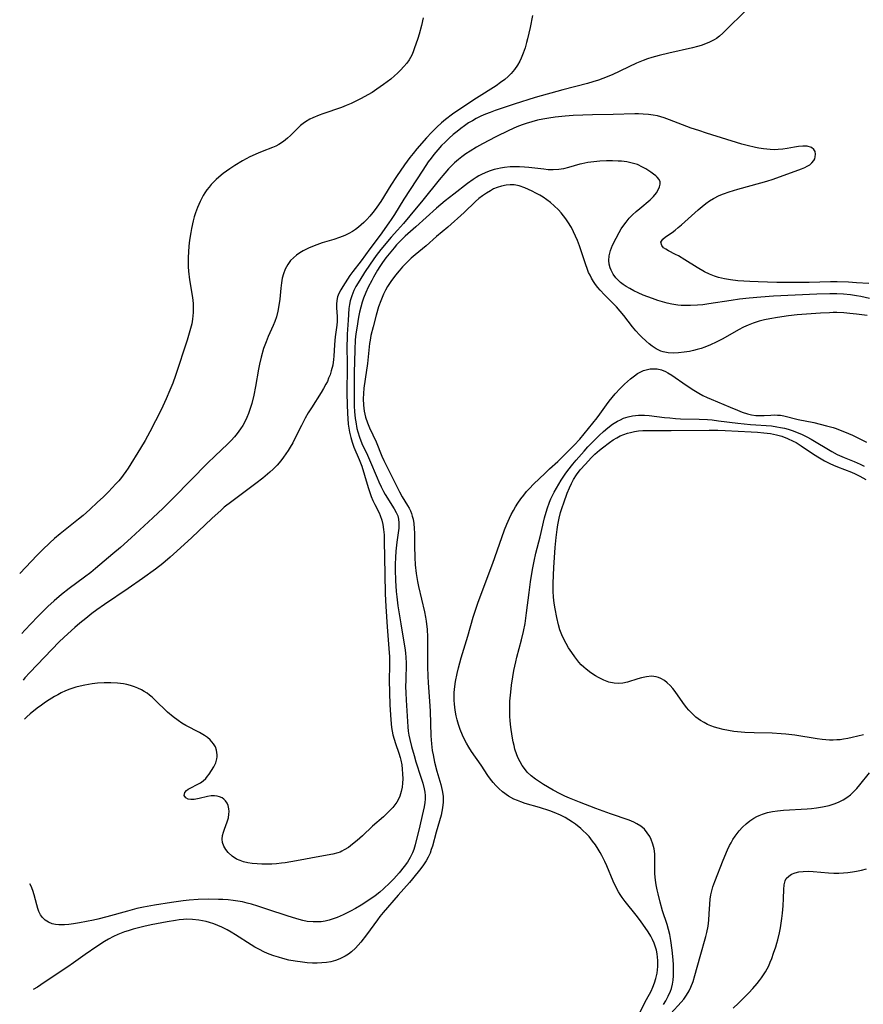
# Model space of a CAD drawing. Units: inches. Extents: x 2066951 to 2072425, y 164005 to 169403.
# Drawn here: x 2067030 to 2067157, y 166818 to 166968 of the extents above; entities that cross this region are included whole.
import ezdxf

# ---------------------------------------------------------------- set-up
doc = ezdxf.new("R2010")
doc.units = ezdxf.units.IN
doc.header["$MEASUREMENT"] = 0
doc.layers.add('c_07_T15S_R19E', color=35, linetype='Continuous')

msp = doc.modelspace()

# ---------------------------------------------------------------- linework, layer by layer
at = {"layer": 'c_07_T15S_R19E'}
for points, elevation in [([(2067139.59, 166968.96), (2067136.64, 166966.04), (2067136.15, 166965.58), (2067135.65, 166965.14), (2067135.21, 166964.81), (2067134.85, 166964.59), (2067134.16, 166964.23), (2067133.54, 166963.97), (2067132.89, 166963.75), (2067132.34, 166963.59), (2067131.59, 166963.39), (2067127.96, 166962.58), (2067126.52, 166962.23), (2067125.41, 166961.92), (2067124.75, 166961.7), (2067124.1, 166961.46), (2067123.07, 166961.03), (2067119.38, 166959.3), (2067118, 166958.74), (2067117.31, 166958.49), (2067116.49, 166958.22), (2067115.66, 166957.98), (2067111.91, 166956.99), (2067107.72, 166955.83), (2067104.54, 166954.85), (2067103.2, 166954.41), (2067101.65, 166953.88), (2067100.9, 166953.6), (2067100.2, 166953.32), (2067099.5, 166953.01), (2067098.8, 166952.66), (2067098.22, 166952.33), (2067097.65, 166951.99), (2067097, 166951.54), (2067096.46, 166951.16), (2067095.89, 166950.71), (2067095.32, 166950.25), (2067094.69, 166949.69), (2067094.07, 166949.1), (2067093.54, 166948.56), (2067092.96, 166947.91), (2067092.39, 166947.23), (2067091.96, 166946.67), (2067091.54, 166946.09), (2067090.71, 166944.86), (2067087.85, 166940.46), (2067086.41, 166938.12), (2067085.93, 166937.37), (2067085.57, 166936.84), (2067084.24, 166934.99), (2067082.67, 166932.9), (2067081.36, 166931.1), (2067080.1, 166929.47), (2067079.66, 166928.86), (2067078.93, 166927.79), (2067078.57, 166927.23), (2067078.26, 166926.7), (2067078, 166926.16), (2067077.8, 166925.64), (2067077.67, 166925.11), (2067077.61, 166924.55), (2067077.61, 166923.99), (2067077.72, 166922.66), (2067077.73, 166921.92), (2067077.69, 166921.34), (2067077.42, 166919.57), (2067077.36, 166919.03), (2067077.31, 166918.39), (2067077.24, 166916.67), (2067077.19, 166916.14), (2067077.05, 166915.29), (2067076.83, 166914.43), (2067076.65, 166913.86), (2067076.44, 166913.31), (2067076.24, 166912.85), (2067076.02, 166912.4), (2067075.68, 166911.78), (2067075.31, 166911.17), (2067073.83, 166908.86), (2067073.34, 166908.08), (2067072.88, 166907.29), (2067072.3, 166906.17), (2067071.34, 166904.21), (2067070.99, 166903.54), (2067070.62, 166902.88), (2067070.3, 166902.36), (2067069.97, 166901.86), (2067069.62, 166901.37), (2067069.17, 166900.8), (2067068.62, 166900.17), (2067068.03, 166899.56), (2067067.53, 166899.1), (2067066.48, 166898.2), (2067065.43, 166897.38), (2067061.77, 166894.67), (2067060.63, 166893.77), (2067060.13, 166893.35), (2067058.73, 166892.09), (2067055.69, 166889.2), (2067053.45, 166887.13), (2067052.45, 166886.23), (2067051.3, 166885.26), (2067050.19, 166884.4), (2067048.23, 166882.98), (2067046.04, 166881.46), (2067042.47, 166879.04), (2067041.33, 166878.23), (2067040.56, 166877.66), (2067039.63, 166876.93), (2067038.73, 166876.2), (2067038, 166875.57), (2067036.9, 166874.59), (2067036.33, 166874.05), (2067035.62, 166873.36), (2067031.17, 166868.75), (2067030.42, 166867.92), (2067030.16, 166867.59)], 998), ([(2067107.33, 166968.27), (2067106.96, 166966.44), (2067106.58, 166964.76), (2067106.43, 166964.16), (2067106.19, 166963.36), (2067105.93, 166962.59), (2067105.62, 166961.83), (2067105.4, 166961.38), (2067105.04, 166960.76), (2067104.6, 166960.11), (2067104.09, 166959.5), (2067103.63, 166959.03), (2067103.14, 166958.59), (2067102.5, 166958.1), (2067101.83, 166957.64), (2067098.84, 166955.75), (2067096.47, 166954.21), (2067095.2, 166953.33), (2067094.13, 166952.5), (2067093.56, 166952.01), (2067092.82, 166951.34), (2067092.03, 166950.57), (2067091.28, 166949.76), (2067089.78, 166948.05), (2067089.22, 166947.38), (2067088.73, 166946.75), (2067087.94, 166945.64), (2067086.72, 166943.88), (2067085.87, 166942.59), (2067084.36, 166940.11), (2067084.1, 166939.73), (2067083.63, 166939.07), (2067083.12, 166938.42), (2067082.67, 166937.88), (2067082.2, 166937.37), (2067081.75, 166936.91), (2067081.35, 166936.54), (2067080.94, 166936.19), (2067080.51, 166935.87), (2067080.06, 166935.57), (2067079.49, 166935.24), (2067078.89, 166934.95), (2067078.1, 166934.62), (2067077.24, 166934.33), (2067075.47, 166933.82), (2067074.65, 166933.54), (2067074.01, 166933.3), (2067073.39, 166933.04), (2067072.59, 166932.64), (2067072.07, 166932.32), (2067071.57, 166931.98), (2067071.09, 166931.58), (2067070.66, 166931.14), (2067070.23, 166930.56), (2067069.85, 166929.84), (2067069.61, 166929.16), (2067069.42, 166928.46), (2067069.3, 166927.79), (2067069.19, 166926.99), (2067069.02, 166925.29), (2067068.89, 166924.35), (2067068.74, 166923.47), (2067068.52, 166922.61), (2067068.27, 166921.9), (2067068.03, 166921.31), (2067067.29, 166919.64), (2067066.96, 166918.84), (2067066.59, 166917.8), (2067066.23, 166916.53), (2067065.98, 166915.44), (2067065.83, 166914.68)], 1000), ([(2067158.28, 166927.65), (2067156.43, 166927.79), (2067155.18, 166927.86), (2067153.47, 166927.92), (2067152.49, 166927.91), (2067149.25, 166927.82), (2067146.97, 166927.8), (2067144.36, 166927.83), (2067141.51, 166927.91), (2067140.25, 166927.97), (2067138.44, 166928.09), (2067137.31, 166928.22), (2067136.4, 166928.38), (2067135.51, 166928.59), (2067134.88, 166928.79), (2067134.12, 166929.1), (2067133.39, 166929.46), (2067132.27, 166930.1), (2067130.41, 166931.27), (2067129.46, 166931.84), (2067129.01, 166932.09), (2067127.93, 166932.63), (2067127.51, 166932.86), (2067127.17, 166933.1), (2067126.9, 166933.41), (2067126.78, 166933.91), (2067127.05, 166934.38), (2067127.47, 166934.75), (2067128.46, 166935.42), (2067128.92, 166935.76), (2067129.41, 166936.15), (2067129.9, 166936.58), (2067132.4, 166938.84), (2067133.01, 166939.35), (2067133.59, 166939.8), (2067134.16, 166940.19), (2067134.75, 166940.55), (2067135.61, 166940.99), (2067136.26, 166941.27), (2067137.1, 166941.57), (2067138.45, 166941.98), (2067141.9, 166942.91), (2067142.85, 166943.19), (2067143.78, 166943.5), (2067148.08, 166945.04), (2067148.6, 166945.26), (2067148.94, 166945.44), (2067149.32, 166945.67), (2067149.64, 166945.93), (2067149.95, 166946.31), (2067150.09, 166946.57), (2067150.17, 166946.85), (2067150.2, 166947.26), (2067150.13, 166947.65), (2067149.94, 166947.99), (2067149.6, 166948.28), (2067148.93, 166948.48), (2067148.26, 166948.5), (2067147.62, 166948.44), (2067147.04, 166948.35), (2067145.92, 166948.13), (2067145.24, 166948.02), (2067144.55, 166947.95), (2067143.93, 166947.94), (2067143.31, 166947.96), (2067142.3, 166948.06), (2067141.61, 166948.17), (2067141.12, 166948.27), (2067139.84, 166948.57), (2067139.05, 166948.79), (2067133.69, 166950.45), (2067132.51, 166950.83), (2067131.37, 166951.23), (2067128.1, 166952.49), (2067127.27, 166952.78), (2067126.77, 166952.93), (2067126.27, 166953.06), (2067125.6, 166953.19), (2067124.92, 166953.28), (2067124.1, 166953.35), (2067123.39, 166953.37), (2067122.81, 166953.37), (2067119.54, 166953.28), (2067116.43, 166953.24), (2067114.94, 166953.2), (2067113.5, 166953.12), (2067112.27, 166953.02), (2067110.74, 166952.85), (2067109.82, 166952.72), (2067108.91, 166952.57), (2067108.1, 166952.4), (2067107.21, 166952.18), (2067106.34, 166951.92), (2067105.75, 166951.71), (2067104.97, 166951.4), (2067103.74, 166950.85), (2067101.77, 166949.89), (2067099.74, 166948.84), (2067098.85, 166948.34), (2067097.87, 166947.73), (2067097.22, 166947.3), (2067096.6, 166946.85), (2067096.11, 166946.46), (2067095.51, 166945.94), (2067095.03, 166945.49), (2067094.58, 166945.02), (2067094.03, 166944.41), (2067093.17, 166943.39), (2067090.7, 166940.28), (2067088.76, 166937.9), (2067087.79, 166936.77), (2067086.85, 166935.73), (2067085.92, 166934.67), (2067084.37, 166932.8), (2067083.66, 166931.89), (2067082.75, 166930.62), (2067081.88, 166929.34), (2067081.14, 166928.19), (2067080.58, 166927.2), (2067080.26, 166926.59), (2067079.93, 166925.81), (2067079.69, 166925.03), (2067079.59, 166924.48), (2067079.52, 166923.89), (2067079.42, 166922.13), (2067079.26, 166919.99), (2067079.22, 166919.14), (2067079.21, 166918.47), (2067079.23, 166915.17), (2067079.2, 166911.01), (2067079.22, 166909.35), (2067079.28, 166908), (2067079.33, 166907.2), (2067079.42, 166906.35), (2067079.5, 166905.74), (2067079.6, 166905.14), (2067079.78, 166904.34), (2067079.99, 166903.63), (2067080.27, 166902.86), (2067081.06, 166901.02), (2067081.45, 166899.99), (2067081.87, 166898.66), (2067082.43, 166896.77), (2067082.62, 166896.16), (2067082.89, 166895.42), (2067083.15, 166894.8), (2067083.43, 166894.19), (2067084.07, 166892.93), (2067084.26, 166892.52), (2067084.52, 166891.83), (2067084.67, 166891.15), (2067084.77, 166890.39), (2067084.83, 166889.6), (2067084.87, 166888.65), (2067084.93, 166883.62), (2067085.02, 166880.68), (2067085.12, 166878.73), (2067085.31, 166875.67), (2067085.56, 166872.4), (2067085.64, 166871.13), (2067085.65, 166869.79), (2067085.63, 166867.57), (2067085.65, 166865.72), (2067085.73, 166863.85), (2067085.87, 166861.59), (2067085.98, 166860.43), (2067086.06, 166859.87), (2067086.16, 166859.32), (2067086.34, 166858.63), (2067086.55, 166857.96), (2067087.08, 166856.54), (2067087.29, 166855.84), (2067087.39, 166855.45), (2067087.52, 166854.77), (2067087.6, 166854.08), (2067087.65, 166853.38), (2067087.66, 166852.63), (2067087.63, 166851.98), (2067087.56, 166851.35), (2067087.44, 166850.73), (2067087.33, 166850.35), (2067087.2, 166849.99), (2067087, 166849.53), (2067086.75, 166849.09), (2067086.46, 166848.67), (2067086.14, 166848.28), (2067085.57, 166847.67), (2067084.73, 166846.88), (2067083.1, 166845.46), (2067081.57, 166844.01), (2067080.76, 166843.28), (2067080.07, 166842.71), (2067079.45, 166842.25), (2067078.81, 166841.85), (2067078.44, 166841.66), (2067078.16, 166841.54), (2067077.84, 166841.43), (2067077.06, 166841.22), (2067075.09, 166840.88), (2067071.58, 166840.2), (2067069.86, 166839.9), (2067069.28, 166839.83), (2067068.55, 166839.76), (2067067.83, 166839.71), (2067067.04, 166839.69), (2067066.32, 166839.7), (2067065.62, 166839.73), (2067064.85, 166839.8), (2067064.19, 166839.9), (2067063.55, 166840.05), (2067063.01, 166840.24), (2067062.5, 166840.47), (2067061.84, 166840.9), (2067061.2, 166841.48), (2067060.85, 166841.92), (2067060.55, 166842.43), (2067060.36, 166842.97), (2067060.31, 166843.5), (2067060.36, 166844.06), (2067060.49, 166844.55), (2067060.64, 166844.99), (2067061.07, 166846.14), (2067061.24, 166846.7), (2067061.33, 166847.27), (2067061.35, 166847.69), (2067061.31, 166848.1), (2067061.2, 166848.59), (2067061.04, 166848.96), (2067060.82, 166849.29), (2067060.58, 166849.53), (2067060.3, 166849.74), (2067059.92, 166849.92), (2067059.54, 166850.02), (2067059.13, 166850.07), (2067058.62, 166850.03), (2067058.09, 166849.94), (2067056.8, 166849.65), (2067056.33, 166849.56), (2067056.04, 166849.52), (2067055.57, 166849.5), (2067055.16, 166849.56), (2067054.78, 166849.75), (2067054.54, 166850.11), (2067054.64, 166850.54), (2067054.9, 166850.86), (2067055.16, 166851.06), (2067055.56, 166851.29), (2067056.52, 166851.76), (2067057.01, 166852.03), (2067057.42, 166852.33), (2067057.81, 166852.68), (2067058.09, 166853.01), (2067058.36, 166853.36), (2067058.71, 166853.88), (2067059.04, 166854.43), (2067059.33, 166855.05), (2067059.51, 166855.68), (2067059.56, 166855.97), (2067059.57, 166856.29), (2067059.47, 166856.96)], 996), ([(2067158.4, 166925.39), (2067157.08, 166925.68), (2067156.39, 166925.81), (2067155.49, 166925.94), (2067154.45, 166926.05), (2067153.41, 166926.11), (2067152.36, 166926.12), (2067150.41, 166926.06), (2067143.84, 166925.73), (2067141.93, 166925.62), (2067140.15, 166925.46), (2067138.68, 166925.29), (2067137.41, 166925.11), (2067134.04, 166924.57), (2067133.14, 166924.45), (2067132.32, 166924.37), (2067131.27, 166924.32), (2067130.39, 166924.33), (2067129.87, 166924.36), (2067129.35, 166924.41), (2067128.44, 166924.55), (2067127.72, 166924.71), (2067127.01, 166924.9), (2067126.31, 166925.11), (2067125.49, 166925.39), (2067124.11, 166925.92), (2067123.31, 166926.26), (2067122.67, 166926.57), (2067122.06, 166926.9), (2067121.52, 166927.22), (2067121.07, 166927.52), (2067120.66, 166927.84), (2067120.34, 166928.13), (2067119.96, 166928.54), (2067119.56, 166929.09), (2067119.25, 166929.67), (2067119.1, 166930.03), (2067118.95, 166930.58), (2067118.88, 166931.15), (2067118.94, 166931.85), (2067119.16, 166932.69), (2067119.46, 166933.46), (2067119.98, 166934.54), (2067120.45, 166935.41), (2067120.78, 166935.96), (2067121.14, 166936.49), (2067121.51, 166936.98), (2067121.98, 166937.55), (2067122.49, 166938.09), (2067123.02, 166938.59), (2067123.57, 166939.06), (2067125.15, 166940.33), (2067125.67, 166940.83), (2067126.11, 166941.39), (2067126.38, 166941.86), (2067126.57, 166942.31), (2067126.67, 166942.7), (2067126.67, 166943.05), (2067126.51, 166943.42), (2067126.21, 166943.78), (2067126, 166943.97), (2067125.65, 166944.26), (2067125.25, 166944.55), (2067124.47, 166945.05), (2067124.01, 166945.31), (2067123.21, 166945.68), (2067122.44, 166945.92), (2067121.64, 166946.09), (2067120.8, 166946.2), (2067120.29, 166946.23), (2067119.43, 166946.26), (2067118.55, 166946.25), (2067117.53, 166946.2), (2067116.61, 166946.11), (2067115.7, 166945.99), (2067114.81, 166945.82), (2067114.49, 166945.74), (2067112.77, 166945.25), (2067112.03, 166945.05), (2067111.29, 166944.92), (2067110.43, 166944.88), (2067109.68, 166944.91), (2067109.05, 166944.97), (2067106.77, 166945.25), (2067106.09, 166945.31), (2067105.34, 166945.35), (2067104.84, 166945.36), (2067103.96, 166945.33), (2067103.08, 166945.24), (2067102.48, 166945.14), (2067102, 166945.04), (2067101.52, 166944.92), (2067100.74, 166944.67), (2067100.17, 166944.45), (2067099.62, 166944.19), (2067099.19, 166943.97), (2067098.77, 166943.73), (2067098.33, 166943.44), (2067097.48, 166942.84), (2067095.39, 166941.23), (2067094.08, 166940.19), (2067092.79, 166939.08), (2067089.65, 166936.26), (2067088.02, 166934.83), (2067087.36, 166934.19), (2067086.73, 166933.53), (2067086.35, 166933.09), (2067085.1, 166931.55), (2067084.58, 166930.84), (2067084.19, 166930.26), (2067083.82, 166929.67), (2067083.21, 166928.62), (2067082.96, 166928.15), (2067082.44, 166927.13), (2067082.06, 166926.3), (2067081.71, 166925.45), (2067081.51, 166924.85), (2067081.3, 166924.11), (2067081.12, 166923.35), (2067080.97, 166922.58), (2067080.69, 166920.89), (2067080.58, 166920.06), (2067080.48, 166919.16), (2067080.4, 166917.64), (2067080.31, 166914.12), (2067080.28, 166912.12), (2067080.29, 166910.16), (2067080.32, 166909.07), (2067080.37, 166908.29), (2067080.48, 166907.21), (2067080.54, 166906.71), (2067080.73, 166905.7), (2067080.85, 166905.19), (2067081.09, 166904.39), (2067081.3, 166903.83), (2067081.59, 166903.17), (2067082.17, 166902), (2067082.64, 166900.97), (2067083.78, 166898.22), (2067084.04, 166897.63), (2067084.39, 166896.89), (2067084.76, 166896.18), (2067085.02, 166895.72), (2067086.39, 166893.54), (2067086.69, 166893), (2067086.91, 166892.48), (2067087.04, 166891.96), (2067087.09, 166891.39), (2067087.05, 166890.59), (2067086.75, 166888.49), (2067086.62, 166887.12), (2067086.56, 166886.14), (2067086.52, 166885.13), (2067086.51, 166884.28), (2067086.55, 166882.69), (2067086.68, 166881.02), (2067086.77, 166880.2), (2067086.94, 166878.85), (2067087.36, 166876.11), (2067087.9, 166873.04), (2067088.03, 166872.15), (2067088.09, 166871.64), (2067088.13, 166871.13), (2067088.16, 166870.08), (2067088.11, 166867.58), (2067088.1, 166866.62), (2067088.12, 166865.67), (2067088.17, 166864.56), (2067088.45, 166860.52), (2067088.51, 166859.86), (2067088.6, 166859.24), (2067088.73, 166858.58), (2067088.99, 166857.55), (2067089.39, 166856.14), (2067089.67, 166855.21), (2067090.43, 166852.87), (2067090.7, 166851.99), (2067090.91, 166851.11), (2067091, 166850.6), (2067091.04, 166850.09), (2067091.04, 166849.56), (2067091, 166849.02), (2067090.91, 166848.37), (2067090.77, 166847.72), (2067090.08, 166844.85), (2067089.72, 166843.3), (2067089.55, 166842.61), (2067089.35, 166841.94), (2067089.15, 166841.41), (2067088.8, 166840.7), (2067088.38, 166840.01), (2067087.89, 166839.33), (2067087.14, 166838.39), (2067086.33, 166837.48), (2067085.73, 166836.87), (2067084.76, 166835.94), (2067084.17, 166835.44), (2067083.48, 166834.9), (2067082.36, 166834.13), (2067081.38, 166833.49), (2067080.52, 166832.99), (2067079.74, 166832.56), (2067078.64, 166832.01), (2067077.73, 166831.63), (2067077.13, 166831.42), (2067076.53, 166831.24), (2067075.93, 166831.09), (2067075.32, 166830.99), (2067074.71, 166830.94), (2067074.09, 166830.94), (2067073.18, 166831.04), (2067072.53, 166831.16), (2067071.62, 166831.4), (2067070.16, 166831.85), (2067067.22, 166832.85), (2067065.71, 166833.34), (2067064.75, 166833.63), (2067064.07, 166833.81), (2067063.38, 166833.97), (2067062.7, 166834.1), (2067061.96, 166834.2), (2067061.21, 166834.28), (2067060.4, 166834.34), (2067059.74, 166834.37), (2067058.16, 166834.39), (2067056.66, 166834.34), (2067055.31, 166834.24), (2067054.42, 166834.15), (2067052.65, 166833.91), (2067050.07, 166833.49), (2067048.41, 166833.18), (2067047.39, 166832.96), (2067045.97, 166832.6), (2067042.83, 166831.71), (2067041.46, 166831.38), (2067040.81, 166831.24), (2067038.68, 166830.83), (2067037.78, 166830.68), (2067037.09, 166830.58), (2067036.41, 166830.52), (2067035.98, 166830.51), (2067035.55, 166830.53), (2067035.04, 166830.58), (2067034.56, 166830.68), (2067034, 166830.9), (2067033.5, 166831.22), (2067033.07, 166831.63), (2067032.78, 166832.05), (2067032.55, 166832.51), (2067032.37, 166833), (2067032.22, 166833.52), (2067031.82, 166835.04), (2067031.61, 166835.7), (2067031.35, 166836.35), (2067031.17, 166836.72)], 994), ([(2067158.01, 166922.81), (2067156.42, 166923.02), (2067155.41, 166923.13), (2067154.49, 166923.21), (2067153.41, 166923.26), (2067152.86, 166923.26), (2067152.3, 166923.25), (2067150.96, 166923.2), (2067148.85, 166923.05), (2067147.4, 166922.91), (2067146.12, 166922.76), (2067144.42, 166922.52), (2067143.29, 166922.33), (2067142.48, 166922.17), (2067141.68, 166921.96), (2067140.74, 166921.67), (2067140.02, 166921.38), (2067139.31, 166921.05), (2067138.53, 166920.64), (2067136.16, 166919.28), (2067135.17, 166918.76), (2067134.27, 166918.37), (2067133.44, 166918.05), (2067132.87, 166917.85), (2067132.29, 166917.68), (2067131.71, 166917.53), (2067131.12, 166917.39), (2067130.32, 166917.25), (2067129.43, 166917.15), (2067128.7, 166917.13), (2067127.89, 166917.18), (2067127.1, 166917.33), (2067126.78, 166917.43), (2067126.08, 166917.76), (2067125.43, 166918.19), (2067124.98, 166918.55), (2067124.54, 166918.94), (2067123.83, 166919.61), (2067123.53, 166919.92), (2067123, 166920.5), (2067122.49, 166921.11), (2067121.14, 166922.83), (2067120.61, 166923.5), (2067120.06, 166924.14), (2067119.52, 166924.71), (2067118.25, 166925.98), (2067117.6, 166926.66), (2067117.23, 166927.09), (2067116.89, 166927.52), (2067116.56, 166928), (2067116.26, 166928.49), (2067116.04, 166928.91), (2067115.83, 166929.35), (2067115.59, 166929.93), (2067115.38, 166930.51), (2067114.44, 166933.37), (2067114.14, 166934.17), (2067113.86, 166934.84), (2067113.55, 166935.51), (2067113.21, 166936.16), (2067112.7, 166937.02), (2067112.37, 166937.49), (2067112.03, 166937.94), (2067111.65, 166938.39), (2067111.26, 166938.83), (2067110.63, 166939.45), (2067110.07, 166939.94), (2067109.5, 166940.36), (2067108.92, 166940.75), (2067108.42, 166941.05), (2067107.85, 166941.37), (2067107.27, 166941.67), (2067106.17, 166942.17), (2067105.28, 166942.47), (2067104.56, 166942.6), (2067103.94, 166942.63), (2067103.33, 166942.58), (2067102.62, 166942.44), (2067101.95, 166942.21), (2067101.44, 166941.99), (2067100.94, 166941.73), (2067100.33, 166941.37), (2067099.74, 166940.97), (2067099.2, 166940.55), (2067098.7, 166940.11), (2067096.97, 166938.44), (2067094.52, 166936.22), (2067092.8, 166934.78), (2067091.19, 166933.39), (2067089.55, 166932.02), (2067088.95, 166931.5), (2067088.38, 166930.97), (2067087.63, 166930.21), (2067087.1, 166929.59), (2067086.59, 166928.96), (2067085.86, 166927.98), (2067085.38, 166927.23), (2067085.05, 166926.66), (2067084.75, 166926.08), (2067084.33, 166925.07), (2067084, 166924.14), (2067083.63, 166922.9), (2067083.17, 166921.11), (2067082.85, 166919.78), (2067082.71, 166919.07), (2067082.63, 166918.58), (2067082.31, 166915.56), (2067081.95, 166913.16), (2067081.77, 166911.8), (2067081.7, 166911), (2067081.67, 166910.22), (2067081.71, 166909.24), (2067081.82, 166908.33), (2067082.01, 166907.44), (2067082.33, 166906.55), (2067082.64, 166905.82), (2067083.62, 166903.67), (2067084.5, 166901.5), (2067084.8, 166900.84), (2067085.87, 166898.76), (2067087.17, 166896.12), (2067087.59, 166895.36), (2067088.41, 166894.05), (2067088.65, 166893.62), (2067088.82, 166893.24), (2067088.98, 166892.84), (2067089.11, 166892.4), (2067089.23, 166891.95), (2067089.33, 166891.31), (2067089.41, 166890.58), (2067089.44, 166889.83), (2067089.44, 166887.91), (2067089.49, 166886.18), (2067089.56, 166885.07), (2067089.71, 166883.76), (2067089.92, 166882.52), (2067090.07, 166881.79), (2067090.97, 166877.93), (2067091.13, 166877.1), (2067091.21, 166876.54), (2067091.34, 166875.26), (2067091.4, 166874.15), (2067091.43, 166873.1), (2067091.44, 166869.61), (2067091.48, 166868.17), (2067091.53, 166867.19), (2067091.73, 166864.41), (2067091.81, 166862.9), (2067091.91, 166859.16), (2067092.01, 166857.92), (2067092.14, 166856.9), (2067092.25, 166856.25), (2067092.48, 166855.15), (2067092.82, 166853.78), (2067093.42, 166851.78), (2067093.66, 166850.85), (2067093.79, 166850.01), (2067093.81, 166849.55), (2067093.8, 166849.09), (2067093.7, 166848.26), (2067093.47, 166847.15), (2067093.23, 166846.25), (2067092.73, 166844.55), (2067092.16, 166842.42), (2067091.99, 166841.9), (2067091.81, 166841.39), (2067091.53, 166840.78), (2067091.21, 166840.2), (2067090.82, 166839.62), (2067090.41, 166839.05), (2067089.15, 166837.47), (2067088.67, 166836.9), (2067086.96, 166834.98), (2067084.7, 166832.37), (2067084.2, 166831.77), (2067083.82, 166831.28), (2067082.17, 166829), (2067081.31, 166827.89), (2067080.91, 166827.43), (2067080.51, 166827), (2067079.89, 166826.43), (2067079.44, 166826.08), (2067078.96, 166825.76), (2067078.14, 166825.34), (2067077.5, 166825.1), (2067076.78, 166824.91), (2067076.1, 166824.8), (2067075.4, 166824.73), (2067074.69, 166824.7), (2067073.97, 166824.72), (2067073.19, 166824.77), (2067072.46, 166824.84), (2067071.35, 166825.01), (2067070.43, 166825.18), (2067069.51, 166825.4), (2067068.82, 166825.59), (2067068.11, 166825.82), (2067067.41, 166826.08), (2067066.72, 166826.37), (2067065.86, 166826.8), (2067065.27, 166827.13), (2067064.68, 166827.48), (2067062.31, 166829), (2067061.68, 166829.38), (2067061.05, 166829.74), (2067060.25, 166830.15), (2067059.66, 166830.41), (2067059.06, 166830.64), (2067058.37, 166830.87), (2067057.86, 166831.01), (2067057.35, 166831.13), (2067056.75, 166831.24), (2067055.8, 166831.34), (2067054.85, 166831.36), (2067054.47, 166831.34), (2067053.81, 166831.27), (2067053.21, 166831.18), (2067051.98, 166830.96), (2067049.57, 166830.49), (2067048.42, 166830.24), (2067047.61, 166830.05), (2067046.82, 166829.84), (2067046.04, 166829.61), (2067045.51, 166829.44), (2067044.5, 166829.05), (2067043.82, 166828.75), (2067043.1, 166828.36), (2067042.48, 166828), (2067041.33, 166827.25), (2067039.57, 166826.04), (2067037.8, 166824.75), (2067036.94, 166824.14), (2067033.35, 166821.75), (2067032.31, 166821.08), (2067031.69, 166820.71)], 992), ([(2067123.54, 166817.11), (2067124.62, 166819.19), (2067125.3, 166820.46), (2067125.57, 166821.06), (2067125.82, 166821.7), (2067126.02, 166822.36), (2067126.19, 166823.19), (2067126.29, 166824.22), (2067126.29, 166825.09), (2067126.19, 166826.13), (2067126.09, 166826.65), (2067125.96, 166827.15), (2067125.75, 166827.74), (2067125.51, 166828.31), (2067125.25, 166828.8), (2067124.85, 166829.45), (2067123.67, 166831.13), (2067123.01, 166832), (2067121.36, 166834.04), (2067120.92, 166834.64), (2067120.6, 166835.11), (2067120.37, 166835.5), (2067119.95, 166836.28), (2067119.54, 166837.15), (2067118.58, 166839.44), (2067118.29, 166840.1), (2067117.84, 166841.02), (2067117.59, 166841.46), (2067117.27, 166841.99), (2067116.87, 166842.61), (2067116.43, 166843.21), (2067115.89, 166843.88), (2067115.47, 166844.34), (2067115.02, 166844.77), (2067114.65, 166845.1), (2067113.83, 166845.75), (2067113.38, 166846.07), (2067112.83, 166846.43), (2067112.27, 166846.76), (2067111.57, 166847.12), (2067110.62, 166847.53), (2067109.96, 166847.76), (2067108.36, 166848.27), (2067106.21, 166848.89), (2067105.54, 166849.12), (2067105.03, 166849.33), (2067104.52, 166849.55), (2067103.7, 166850.02), (2067102.8, 166850.65), (2067102.24, 166851.15), (2067101.79, 166851.6), (2067101.37, 166852.08), (2067100.97, 166852.6), (2067100.58, 166853.14), (2067099.53, 166854.69), (2067098.1, 166856.77), (2067097.67, 166857.44), (2067097.33, 166858.02), (2067097.01, 166858.61), (2067096.71, 166859.22), (2067096.35, 166860.12), (2067096.11, 166860.85), (2067095.9, 166861.59), (2067095.76, 166862.17), (2067095.6, 166863.04), (2067095.49, 166863.95), (2067095.45, 166864.53), (2067095.45, 166865.12), (2067095.47, 166865.67), (2067095.52, 166866.21), (2067095.68, 166867.38), (2067095.93, 166868.61), (2067096.13, 166869.45), (2067096.54, 166870.97), (2067097.53, 166874.22), (2067098.34, 166877.1), (2067098.64, 166878.04), (2067099.11, 166879.37), (2067101.32, 166885.28), (2067102.66, 166889.17), (2067103.08, 166890.34), (2067103.43, 166891.2), (2067103.82, 166892.1), (2067104.11, 166892.7), (2067104.42, 166893.29), (2067104.75, 166893.85), (2067105.1, 166894.4), (2067105.55, 166895.03), (2067106, 166895.61), (2067106.44, 166896.14), (2067106.89, 166896.64), (2067107.48, 166897.25), (2067109.23, 166898.96), (2067109.89, 166899.59), (2067111.15, 166900.73), (2067111.8, 166901.35), (2067113.62, 166903.19), (2067114.48, 166904.09), (2067115.14, 166904.88), (2067117.11, 166907.32), (2067117.54, 166907.89), (2067118.54, 166909.3), (2067118.95, 166909.85), (2067119.86, 166910.96), (2067120.61, 166911.79), (2067121.26, 166912.44), (2067122.16, 166913.23), (2067122.77, 166913.7), (2067123.24, 166914.02), (2067123.73, 166914.3), (2067124.13, 166914.47), (2067124.55, 166914.61), (2067125.14, 166914.73), (2067125.75, 166914.76), (2067126.2, 166914.73), (2067126.85, 166914.57), (2067127.48, 166914.32), (2067127.81, 166914.14), (2067128.42, 166913.77), (2067130.6, 166912.28), (2067131.78, 166911.51), (2067132.53, 166911.06), (2067133.15, 166910.72), (2067133.78, 166910.42), (2067134.41, 166910.13), (2067137.26, 166908.96), (2067138.37, 166908.49), (2067139.1, 166908.2), (2067139.88, 166907.93), (2067140.52, 166907.78), (2067141.17, 166907.69), (2067141.51, 166907.67), (2067141.96, 166907.66), (2067142.41, 166907.67), (2067143.45, 166907.75), (2067143.93, 166907.77), (2067144.42, 166907.75), (2067144.91, 166907.7), (2067145.41, 166907.62), (2067147.59, 166907.09), (2067149.94, 166906.59), (2067151.89, 166906.12), (2067152.86, 166905.84), (2067153.33, 166905.69), (2067153.96, 166905.46), (2067154.58, 166905.22), (2067155.8, 166904.67), (2067157.93, 166903.63)], 992), ([(2067127.19, 166818.43), (2067127.51, 166818.98), (2067127.89, 166819.7), (2067128.21, 166820.44), (2067128.36, 166820.89), (2067128.52, 166821.52), (2067128.62, 166822.15), (2067128.69, 166822.8), (2067128.71, 166823.64), (2067128.68, 166824.43), (2067128.62, 166825.22), (2067128.48, 166826.68), (2067128.29, 166828.14), (2067128.11, 166829.06), (2067127.93, 166829.8), (2067127.71, 166830.54), (2067127.04, 166832.63), (2067126.66, 166833.94), (2067126.35, 166835.22), (2067126.22, 166835.81), (2067126.08, 166836.55), (2067125.97, 166837.29), (2067125.88, 166838.24), (2067125.87, 166838.72), (2067125.88, 166840.56), (2067125.85, 166841.27), (2067125.75, 166842.01), (2067125.57, 166842.73), (2067125.32, 166843.42), (2067125.1, 166843.87), (2067124.72, 166844.46), (2067124.27, 166844.98), (2067123.73, 166845.44), (2067123.13, 166845.83), (2067122.66, 166846.07), (2067121.96, 166846.35), (2067119.13, 166847.32), (2067116.9, 166848.12), (2067114.42, 166849.07), (2067112.91, 166849.69), (2067112.21, 166850.01), (2067111.53, 166850.34), (2067110.43, 166850.93), (2067109.01, 166851.78), (2067108.37, 166852.19), (2067107.8, 166852.58), (2067107.14, 166853.09), (2067106.54, 166853.65), (2067106.24, 166853.99), (2067105.77, 166854.63), (2067105.44, 166855.19), (2067105.15, 166855.78), (2067104.94, 166856.29), (2067104.67, 166857.11), (2067104.53, 166857.66), (2067104.4, 166858.22), (2067104.23, 166859.11), (2067104.03, 166860.44), (2067103.93, 166861.4), (2067103.89, 166862.11), (2067103.87, 166862.82), (2067103.88, 166863.67), (2067103.91, 166864.38), (2067104.02, 166865.76), (2067104.14, 166866.84), (2067104.34, 166868.1), (2067104.51, 166869.06), (2067104.79, 166870.36), (2067104.96, 166871.06), (2067105.67, 166873.69), (2067105.95, 166874.93), (2067106.19, 166876.17), (2067106.43, 166877.76), (2067106.8, 166880.88), (2067107.01, 166882.45), (2067107.32, 166884.32), (2067107.57, 166885.63), (2067107.85, 166886.84), (2067108.49, 166889.28), (2067109.15, 166892.17), (2067109.54, 166893.51), (2067109.9, 166894.53), (2067110.11, 166895.05), (2067110.35, 166895.57), (2067110.62, 166896.08), (2067110.96, 166896.69), (2067111.69, 166897.87), (2067112.29, 166898.78), (2067112.7, 166899.36), (2067113.45, 166900.31), (2067113.95, 166900.91), (2067115.14, 166902.27), (2067115.72, 166902.91), (2067116.35, 166903.59), (2067117, 166904.24), (2067117.41, 166904.65), (2067118.06, 166905.24), (2067118.74, 166905.8), (2067119.45, 166906.34), (2067120.2, 166906.81), (2067120.65, 166907.04), (2067121.12, 166907.25), (2067121.8, 166907.47), (2067122.5, 166907.63), (2067123.39, 166907.74), (2067124.3, 166907.74), (2067124.99, 166907.69), (2067127.32, 166907.39), (2067128.14, 166907.3), (2067128.97, 166907.23), (2067129.77, 166907.18), (2067132.57, 166907.13), (2067133.83, 166907.06), (2067134.55, 166907), (2067135.52, 166906.89), (2067138.45, 166906.51), (2067139.4, 166906.41), (2067140.34, 166906.33), (2067143.52, 166906.09), (2067144.36, 166905.98), (2067144.92, 166905.87), (2067145.48, 166905.75), (2067146.07, 166905.59), (2067146.69, 166905.4), (2067147.3, 166905.17), (2067148.2, 166904.79), (2067148.87, 166904.45), (2067149.53, 166904.09), (2067152.66, 166902.23), (2067153.49, 166901.78), (2067154.54, 166901.31), (2067156.07, 166900.69), (2067156.98, 166900.3), (2067157.57, 166900.02)], 994), ([(2067157.47, 166859.29), (2067155.76, 166858.89), (2067155.11, 166858.75), (2067154.46, 166858.63), (2067153.95, 166858.56), (2067153.44, 166858.52), (2067152.88, 166858.5), (2067152.33, 166858.51), (2067151.22, 166858.59), (2067150.45, 166858.68), (2067147.07, 166859.23), (2067145.71, 166859.41), (2067145.02, 166859.47), (2067143.66, 166859.56), (2067140.89, 166859.62), (2067139.48, 166859.67), (2067138.38, 166859.76), (2067137.85, 166859.82), (2067137.01, 166859.95), (2067136.19, 166860.11), (2067135.47, 166860.3), (2067134.9, 166860.47), (2067134.35, 166860.66), (2067133.86, 166860.87), (2067133.31, 166861.14), (2067132.78, 166861.45), (2067132.08, 166861.97), (2067131.4, 166862.61), (2067131.03, 166863.02), (2067130.68, 166863.45), (2067130.12, 166864.19), (2067128.95, 166865.84), (2067128.57, 166866.32), (2067128.17, 166866.77), (2067127.74, 166867.17), (2067127.3, 166867.51), (2067126.79, 166867.82), (2067126.43, 166867.98), (2067126.07, 166868.09), (2067125.34, 166868.16), (2067124.6, 166868.1), (2067123.84, 166867.94), (2067123.28, 166867.78), (2067121.73, 166867.27), (2067121.01, 166867.12), (2067120.32, 166867.06), (2067119.68, 166867.11), (2067118.9, 166867.28), (2067118.11, 166867.58), (2067117.33, 166867.97), (2067116.87, 166868.23), (2067116.15, 166868.7), (2067115.46, 166869.23), (2067115.08, 166869.56), (2067114.72, 166869.91), (2067114.35, 166870.32), (2067113.74, 166871.09), (2067113.26, 166871.77), (2067112.8, 166872.47), (2067112.42, 166873.12), (2067112.07, 166873.78), (2067111.76, 166874.47), (2067111.49, 166875.22), (2067111.27, 166875.98), (2067111.01, 166877.05), (2067110.75, 166878.39), (2067110.62, 166879.25), (2067110.52, 166880.15), (2067110.48, 166881.07), (2067110.48, 166882.25), (2067110.57, 166884.65), (2067110.65, 166886.18), (2067110.75, 166887.66), (2067110.89, 166889.18), (2067111.04, 166890.38), (2067111.16, 166891.13), (2067111.36, 166892.13), (2067111.58, 166892.99), (2067111.81, 166893.72), (2067112.05, 166894.43), (2067112.6, 166895.91), (2067112.93, 166896.71), (2067113.23, 166897.35), (2067113.56, 166897.98), (2067114, 166898.68), (2067114.57, 166899.44), (2067115.35, 166900.31), (2067116.22, 166901.25), (2067116.79, 166901.81), (2067117.46, 166902.41), (2067117.93, 166902.8), (2067118.97, 166903.59), (2067119.53, 166903.97), (2067120.08, 166904.3), (2067120.63, 166904.59), (2067121.16, 166904.81), (2067121.7, 166904.99), (2067122.16, 166905.11), (2067122.78, 166905.24), (2067123.4, 166905.33), (2067124.03, 166905.38), (2067125.18, 166905.41), (2067128.33, 166905.39), (2067134.11, 166905.45), (2067135.4, 166905.44), (2067136.54, 166905.4), (2067140.45, 166905.22), (2067141.4, 166905.16), (2067142.38, 166905.07), (2067143.36, 166904.95), (2067144.29, 166904.76), (2067145.09, 166904.54), (2067145.98, 166904.21), (2067146.84, 166903.8), (2067147.26, 166903.57), (2067148.04, 166903.09), (2067149.92, 166901.84), (2067150.82, 166901.26), (2067151.58, 166900.81), (2067152.35, 166900.41), (2067152.94, 166900.14), (2067153.53, 166899.89), (2067155.66, 166899.08), (2067156.2, 166898.85), (2067156.93, 166898.5), (2067157.84, 166897.98)], 996), ([(2067059.47, 166856.96), (2067059.28, 166857.46), (2067059, 166857.94), (2067058.49, 166858.53), (2067058.07, 166858.88), (2067057.61, 166859.2), (2067056.87, 166859.64), (2067054.79, 166860.73), (2067054.2, 166861.08), (2067053.62, 166861.45), (2067052.87, 166862), (2067052, 166862.75), (2067050.1, 166864.6), (2067049.69, 166864.98), (2067049.32, 166865.29), (2067048.94, 166865.59), (2067048.51, 166865.88), (2067048.07, 166866.13), (2067047.55, 166866.38), (2067047.01, 166866.59), (2067046.41, 166866.78), (2067045.88, 166866.91), (2067045.34, 166867.01), (2067044.44, 166867.12), (2067043.42, 166867.18), (2067042.44, 166867.17), (2067041.44, 166867.12), (2067040.63, 166867.03), (2067039.5, 166866.84), (2067038.81, 166866.69), (2067038.13, 166866.5), (2067037.21, 166866.2), (2067036.59, 166865.95), (2067035.92, 166865.64), (2067035.4, 166865.38), (2067034.89, 166865.1), (2067034.07, 166864.59), (2067033.54, 166864.25), (2067032.92, 166863.81), (2067032.3, 166863.34), (2067031.24, 166862.48), (2067030.73, 166862.03), (2067030.35, 166861.68)], 996), ([(2067126.74, 166815.34), (2067129.84, 166818.79), (2067130.24, 166819.27), (2067130.67, 166819.88), (2067131.05, 166820.53), (2067131.32, 166821.08), (2067131.65, 166821.94), (2067131.93, 166822.83), (2067132.71, 166825.7), (2067133.6, 166828.72), (2067133.76, 166829.36), (2067133.93, 166830.31), (2067134.03, 166831.2), (2067134.1, 166832.17), (2067134.17, 166833.62), (2067134.24, 166834.39), (2067134.34, 166835.08), (2067134.48, 166835.68), (2067134.65, 166836.28), (2067134.93, 166837.08), (2067136.21, 166840.29), (2067136.88, 166841.89), (2067137.18, 166842.51), (2067137.4, 166842.94), (2067137.7, 166843.45), (2067138.02, 166843.95), (2067138.31, 166844.35), (2067138.63, 166844.73), (2067139.15, 166845.29), (2067139.7, 166845.8), (2067140.27, 166846.26), (2067140.86, 166846.67), (2067141.32, 166846.93), (2067141.66, 166847.09), (2067142.18, 166847.29), (2067142.93, 166847.52), (2067143.7, 166847.69), (2067144.43, 166847.8), (2067145.33, 166847.9), (2067148.92, 166848.1), (2067149.61, 166848.15), (2067150.36, 166848.23), (2067151.28, 166848.37), (2067152.25, 166848.59), (2067152.73, 166848.73), (2067153.2, 166848.89), (2067153.8, 166849.14), (2067154.37, 166849.44), (2067154.94, 166849.8), (2067155.48, 166850.2), (2067155.98, 166850.65), (2067156.47, 166851.16), (2067156.94, 166851.71), (2067158.37, 166853.54)], 996), ([(2067137.71, 166817.91), (2067138.52, 166818.64), (2067139.26, 166819.34), (2067140.11, 166820.2), (2067140.72, 166820.86), (2067141.38, 166821.64), (2067141.71, 166822.06), (2067142.02, 166822.48), (2067142.34, 166822.94), (2067142.63, 166823.41), (2067142.88, 166823.86), (2067143.11, 166824.32), (2067143.35, 166824.85), (2067143.56, 166825.4), (2067143.86, 166826.2), (2067144.18, 166827.17), (2067144.35, 166827.72), (2067144.5, 166828.26), (2067144.75, 166829.29), (2067144.9, 166830.04), (2067145.1, 166831.45), (2067145.2, 166832.26), (2067145.29, 166833.41), (2067145.34, 166834.52), (2067145.38, 166835.87), (2067145.44, 166836.56), (2067145.59, 166837.16), (2067145.78, 166837.52), (2067146.15, 166837.9), (2067146.58, 166838.18), (2067147.1, 166838.38), (2067147.66, 166838.52), (2067148.33, 166838.6), (2067149.07, 166838.62), (2067149.84, 166838.59), (2067152.18, 166838.4), (2067152.98, 166838.35), (2067153.73, 166838.34), (2067154.42, 166838.37), (2067155.1, 166838.43), (2067155.79, 166838.52), (2067156.41, 166838.63), (2067157.18, 166838.8), (2067157.94, 166839.01)], 998)]:
    msp.add_lwpolyline(points, dxfattribs=dict(at, elevation=elevation))
for points in [[(2067090.76, 166967.94, 1002), (2067090.49, 166966.78, 1002), (2067090.13, 166965.44, 1002), (2067089.93, 166964.77, 1002), (2067089.42, 166963.23, 1002), (2067089.24, 166962.75, 1002), (2067089.04, 166962.29, 1002), (2067088.65, 166961.57, 1002), (2067088.27, 166961.04, 1002), (2067087.85, 166960.53, 1002), (2067087.32, 166959.97, 1002), (2067086.89, 166959.54, 1002), (2067086.43, 166959.12, 1002), (2067085.84, 166958.62, 1002), (2067084.76, 166957.8, 1002), (2067083.76, 166957.1, 1002), (2067083.03, 166956.63, 1002), (2067082.4, 166956.25, 1002), (2067081.39, 166955.7, 1002), (2067080.57, 166955.29, 1002), (2067079.85, 166954.95, 1002), (2067079.11, 166954.64, 1002), (2067078.38, 166954.36, 1002), (2067075.54, 166953.38, 1002), (2067075.01, 166953.19, 1002), (2067074.04, 166952.78, 1002), (2067073.61, 166952.56, 1002), (2067072.93, 166952.17, 1002), (2067072.58, 166951.93, 1002), (2067072.17, 166951.6, 1002), (2067071.76, 166951.23, 1002), (2067070.64, 166950.09, 1002), (2067070.2, 166949.67, 1002), (2067069.6, 166949.17, 1002), (2067068.89, 166948.71, 1002), (2067068.42, 166948.48, 1002), (2067067.93, 166948.27, 1002), (2067066.38, 166947.68, 1002), (2067065.78, 166947.43, 1002), (2067064.52, 166946.85, 1002), (2067063.4, 166946.26, 1002), (2067062.24, 166945.57, 1002), (2067061.46, 166945.06, 1002), (2067060.95, 166944.7, 1002), (2067060.46, 166944.33, 1002), (2067059.78, 166943.77, 1002), (2067059.38, 166943.41, 1002), (2067059, 166943.03, 1002), (2067058.66, 166942.67, 1002), (2067058.33, 166942.29, 1002), (2067058, 166941.86, 1002), (2067057.69, 166941.42, 1002), (2067057.42, 166940.98, 1002), (2067057.17, 166940.52, 1002), (2067056.95, 166940.08, 1002), (2067056.58, 166939.21, 1002), (2067056.27, 166938.37, 1002), (2067056.08, 166937.77, 1002), (2067055.92, 166937.17, 1002), (2067055.66, 166936.03, 1002), (2067055.55, 166935.4, 1002), (2067055.38, 166934.23, 1002), (2067055.27, 166933.33, 1002), (2067055.19, 166932.46, 1002), (2067055.14, 166931.59, 1002), (2067055.14, 166930.86, 1002), (2067055.16, 166930.2, 1002), (2067055.22, 166929.55, 1002), (2067055.38, 166928.23, 1002), (2067055.76, 166925.84, 1002), (2067055.84, 166925.14, 1002), (2067055.89, 166924.61, 1002), (2067055.91, 166924.08, 1002), (2067055.9, 166923.29, 1002), (2067055.87, 166922.77, 1002), (2067055.81, 166922.26, 1002), (2067055.69, 166921.54, 1002), (2067055.52, 166920.83, 1002), (2067055.33, 166920.15, 1002), (2067054.99, 166919.09, 1002), (2067053.22, 166913.72, 1002), (2067052.82, 166912.59, 1002), (2067052.39, 166911.49, 1002), (2067051.84, 166910.2, 1002), (2067051.05, 166908.51, 1002), (2067049.37, 166905.19, 1002), (2067048.65, 166903.89, 1002), (2067047.95, 166902.74, 1002), (2067046.05, 166899.72, 1002), (2067045.7, 166899.18, 1002), (2067045.32, 166898.65, 1002), (2067045.05, 166898.29, 1002), (2067044.64, 166897.8, 1002), (2067044.19, 166897.3, 1002), (2067043.07, 166896.12, 1002), (2067042.26, 166895.31, 1002), (2067041.44, 166894.52, 1002), (2067040.25, 166893.41, 1002), (2067039.25, 166892.52, 1002), (2067038.55, 166891.95, 1002), (2067035.78, 166889.77, 1002), (2067034.88, 166889.02, 1002), (2067034.17, 166888.39, 1002), (2067033.08, 166887.34, 1002), (2067032.28, 166886.53, 1002), (2067029.63, 166883.76, 1002)], [(2067065.83, 166914.68, 1000), (2067065.35, 166912.06, 1000), (2067065.09, 166910.76, 1000), (2067064.8, 166909.51, 1000), (2067064.52, 166908.59, 1000), (2067064.31, 166907.97, 1000), (2067064.06, 166907.36, 1000), (2067063.74, 166906.71, 1000), (2067063.43, 166906.16, 1000), (2067063.09, 166905.63, 1000), (2067062.59, 166904.95, 1000), (2067062.16, 166904.44, 1000), (2067061.67, 166903.91, 1000), (2067061.15, 166903.4, 1000), (2067059.17, 166901.51, 1000), (2067058.12, 166900.48, 1000), (2067052.95, 166895.19, 1000), (2067051.37, 166893.63, 1000), (2067049.8, 166892.15, 1000), (2067046.53, 166889.16, 1000), (2067044.88, 166887.69, 1000), (2067043.76, 166886.71, 1000), (2067041.12, 166884.47, 1000), (2067040.42, 166883.91, 1000), (2067039.46, 166883.16, 1000), (2067037.11, 166881.44, 1000), (2067035.97, 166880.56, 1000), (2067034.83, 166879.6, 1000), (2067033.91, 166878.74, 1000), (2067032.31, 166877.16, 1000), (2067030.39, 166875.15, 1000), (2067029.93, 166874.64, 1000)]]:
    msp.add_polyline3d(points, dxfattribs=at)

doc.saveas('drawing.dxf')
